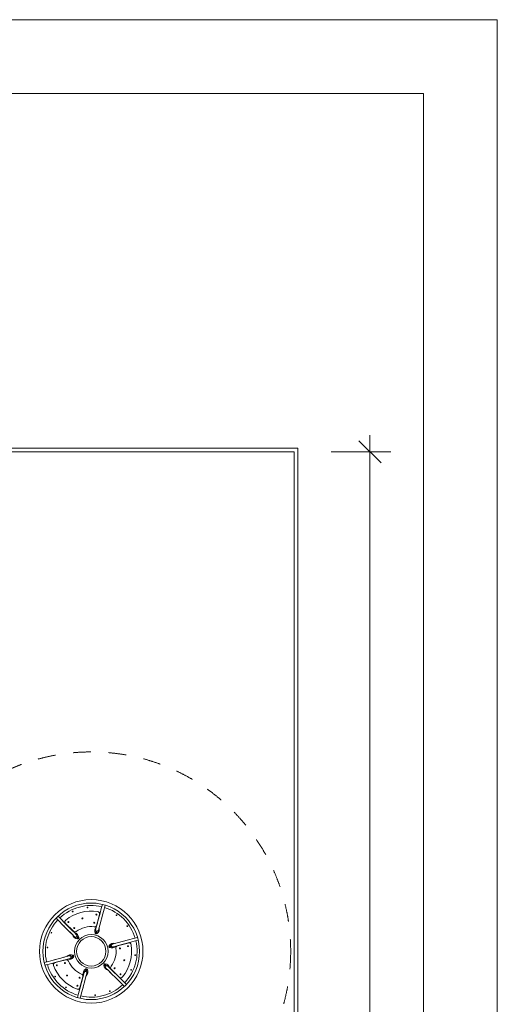
# Model space of a CAD drawing. Units: millimetres. Extents: x -4500 to 16500, y -19078 to 10622.
# Drawn here: x 10034 to 16500, y -2708 to 10622 of the extents above; entities that cross this region are included whole.
import ezdxf

# ---------------------------------------------------------------- set-up
doc = ezdxf.new("R2010")
doc.units = ezdxf.units.MM
doc.header["$MEASUREMENT"] = 0
doc.linetypes.add('Przerywana', pattern=[480, 240, -240])
doc.linetypes.add('Wipeout_Contour', pattern=[1000, 0, -1000])
for name, color, linetype in [('InterSystem-description', 7, 'Continuous'), ('InterSystem-drawing', 7, 'Continuous'), ('X-Nawierzchnie', 7, 'Continuous')]:
    doc.layers.add(name, color=color, linetype=linetype)
doc.styles.add('GENERATED_STYLE_1', font='arial.ttf')
doc.dimstyles.new('GENERATED_STYLE__1', dxfattribs={"dimtxt": 400, "dimasz": 285, "dimexe": 0.18, "dimexo": 500, "dimgap": 0.09, "dimtad": 1, "dimdec": 0, "dimlfac": 0.1, "dimzin": 0, "dimdsep": 46, "dimtxsty": 'GENERATED_STYLE_1', "dimblk": 'ARROWHEAD_6', "dimblk1": 'ARROWHEAD_6', "dimblk2": 'ARROWHEAD_6', "dimcen": 0.09, "dimclrd": 7, "dimclre": 7, "dimclrt": 7, "dimadec": 1, "dimazin": 0, "dimtfac": 1, "dimtdec": 4, "dimtmove": 0, "dimatfit": 3, "dimfxl": 1, "dimtolj": 1, "dimtzin": 0, "dimarcsym": 0})

# ---------------------------------------------------------------- blocks, each defined once
blk = doc.blocks.new('Ściana_2', base_point=(13750, -13228))
at = {"color": 254, "linetype": 'Wipeout_Contour', "lineweight": 0, "ltscale": 67403.153781}
blk.add_wipeout([(13800, -13278), (13800, 4822), (13750, 4772), (13750, -13228)], dxfattribs=at).dxf.layer = 'X-Nawierzchnie'
at = {"layer": 'X-Nawierzchnie', "color": 1, "linetype": 'Continuous', "lineweight": 18, "flags": 128}
for points in [[(13800, -13278), (13800, 4822)], [(13750, 4772), (13750, -13228)]]:
    blk.add_lwpolyline(points, dxfattribs=at)
blk = doc.blocks.new('Ściana_3', base_point=(13750, 4772))
at = {"color": 254, "linetype": 'Wipeout_Contour', "lineweight": 0, "ltscale": 39402.700324}
blk.add_wipeout([(13800, 4822), (-1800, 4822), (-1750, 4772), (13750, 4772)], dxfattribs=at).dxf.layer = 'X-Nawierzchnie'
at = {"layer": 'X-Nawierzchnie', "color": 1, "linetype": 'Continuous', "lineweight": 18, "flags": 128}
for points in [[(13800, 4822), (-1800, 4822)], [(-1750, 4772), (13750, 4772)]]:
    blk.add_lwpolyline(points, dxfattribs=at)
blk = doc.blocks.new('*D5')
at = {"color": 7, "linetype": 'Continuous', "lineweight": 13}
for p, q in [((14776, 4772), (14776, 4997)), ((14926, 4622), (14626, 4922)), ((15057, 4772), (14250, 4772)), ((14776, -13228), (14776, 4772)), ((14626, -13078), (14926, -13378)), ((15057, -13228), (14250, -13228)), ((14776, -13453), (14776, -13228))]:
    blk.add_line(p, q, dxfattribs=at)
at = {"color": 254, "linetype": 'Wipeout_Contour', "lineweight": 0, "ltscale": 60452.390283}
blk.add_wipeout([(14738, -4877), (14738, -3578), (14254, -3578), (14254, -4877)], dxfattribs=at)
at = {"color": 7, "lineweight": 13, "insert": (14696, -4835), "char_height": 400, "attachment_point": 7, "rotation": 90, "style": 'GENERATED_STYLE_1'}
blk.add_mtext('\\A1;{\\pql;\\fArial|b0|i0|c238|p34;1800}', dxfattribs=at)
blk = doc.blocks.new('ARROWHEAD_6')
at = {"color": 0, "linetype": 'Continuous', "lineweight": 0}
for p, q in [((-0.5, -0.5), (0.5, 0.5)), ((0, 0), (-1, 0))]:
    blk.add_line(p, q, dxfattribs=at)

msp = doc.modelspace()

# ---------------------------------------------------------------- wipeouts: each hides what was drawn before it
at = {"color": 254, "linetype": 'Wipeout_Contour', "lineweight": 0, "ltscale": 52060.091791}
msp.add_wipeout([(-1750, -13227.6), (13750, -13227.6), (13750, 4772.3), (-1750, 4772.3)], dxfattribs=at).dxf.layer = 'X-Nawierzchnie'

# ---------------------------------------------------------------- next in the draw order: linework, layer by layer
at = {"layer": 'InterSystem-drawing', "color": 7, "linetype": 'Continuous', "lineweight": 13}
for p, q in [((11109.8, -1463.1), (11125.8, -1458.8)), ((11138.7, -1410.7), (11121.4, -1475.2)), ((11138.7, -1410.7), (11153.6, -1355)), ((11158.1, -1485), (11175.4, -1420.5)), ((11175.4, -1420.5), (11190.3, -1364.8)), ((10568, -1583.2), (10527.2, -1542.5)), ((10594.9, -1556.4), (10554.1, -1515.6)), ((10568, -1583.2), (10615.2, -1630.4)), ((10642.1, -1603.6), (10594.9, -1556.4)), ((10630.2, -1591.6), (10646.1, -1587.3)), ((10691.1, -1596), (10691.7, -1593.8)), ((10692.7, -1597.6), (10691.1, -1596)), ((10691.7, -1593.8), (10693.9, -1593.2)), ((10695, -1597), (10692.7, -1597.6)), ((10693.9, -1593.2), (10695.6, -1594.8)), ((10695.6, -1594.8), (10695, -1597)), ((10880.9, -1545.1), (10881.5, -1542.9)), ((10882.5, -1546.8), (10880.9, -1545.1)), ((10881.5, -1542.9), (10883.7, -1542.3)), ((10884.8, -1546.2), (10882.5, -1546.8)), ((10883.7, -1542.3), (10885.4, -1543.9)), ((10885.4, -1543.9), (10884.8, -1546.2)), ((11070.7, -1494.3), (11071.3, -1492)), ((11072.3, -1495.9), (11070.7, -1494.3)), ((11071.3, -1492), (11073.5, -1491.4)), ((11074.6, -1495.3), (11072.3, -1495.9)), ((11073.5, -1491.4), (11075.2, -1493.1)), ((11075.2, -1493.1), (11074.6, -1495.3)), ((11076.3, -1635.6), (11115.4, -1489.7)), ((11080.2, -1628.8), (11121.4, -1475.2)), ((11113.8, -1503.4), (11111.6, -1504)), ((11121.4, -1475.2), (11113.8, -1503.4)), ((11116.9, -1638.7), (11158.1, -1485)), ((10727.7, -1742.9), (10615.2, -1630.4)), ((10615.2, -1630.4), (10635.9, -1651.1)), ((10754.6, -1716.1), (10642.1, -1603.6)), ((10662.8, -1624.3), (10642.1, -1603.6)), ((10654.6, -1613.2), (10761.4, -1720)), ((10665, -1623.7), (10662.8, -1624.3)), ((10712.6, -1727.8), (10744.7, -1759.9)), ((10771.6, -1733), (10739.5, -1700.9)), ((10771, -1675.9), (10771.6, -1673.7)), ((10772.7, -1677.6), (10771, -1675.9)), ((10771.6, -1673.7), (10773.9, -1673.1)), ((10774.9, -1677), (10772.7, -1677.6)), ((10773.9, -1673.1), (10775.5, -1674.7)), ((10775.5, -1674.7), (10774.9, -1677)), ((11041.4, -1603.5), (11042, -1601.3)), ((11043.1, -1605.1), (11041.4, -1603.5)), ((11042, -1601.3), (11044.3, -1600.7)), ((11045.3, -1604.5), (11043.1, -1605.1)), ((11044.3, -1600.7), (11045.9, -1602.3)), ((11045.9, -1602.3), (11045.3, -1604.5)), ((11074, -1652), (11062.1, -1696.4)), ((11085.7, -1608.1), (11074, -1652)), ((11098.8, -1706.3), (11116.9, -1638.7)), ((10744.7, -1759.9), (10777.2, -1792.4)), ((10804.1, -1765.6), (10771.6, -1733)), ((10814.1, -1804.1), (10816.4, -1802.3)), ((10814.6, -1806.9), (10814.1, -1804.1)), ((10817.2, -1808), (10814.6, -1806.9)), ((10816.4, -1802.3), (10819.1, -1803.4)), ((10819.5, -1806.2), (10817.2, -1808)), ((10819.1, -1803.4), (10819.5, -1806.2)), ((11068.2, -1736), (11070.5, -1734.2)), ((11068.6, -1738.9), (11068.2, -1736)), ((11071.3, -1740), (11068.6, -1738.9)), ((11070.5, -1734.2), (11073.1, -1735.3)), ((11073.5, -1738.2), (11071.3, -1740)), ((11073.1, -1735.3), (11073.5, -1738.2)), ((11355.3, -1877), (11508.9, -1835.8)), ((11573.4, -1818.6), (11508.9, -1835.8)), ((11518.8, -1872.5), (11583.3, -1855.3)), ((11573.4, -1818.6), (11629.1, -1803.6)), ((11583.3, -1855.3), (11639, -1840.3)), ((11254.2, -1922), (11256.4, -1920.2)), ((11254.6, -1924.8), (11254.2, -1922)), ((11257.2, -1925.9), (11254.6, -1924.8)), ((11256.4, -1920.2), (11259.1, -1921.3)), ((11259.5, -1924.1), (11257.2, -1925.9)), ((11259.1, -1921.3), (11259.5, -1924.1)), ((11355.3, -1877), (11287.7, -1895.1)), ((11297.5, -1931.8), (11341.9, -1919.9)), ((11341.9, -1919.9), (11385.8, -1908.2)), ((11504.2, -1878.5), (11358.3, -1917.6)), ((11365.1, -1913.7), (11518.8, -1872.5)), ((11388.8, -1950.9), (11389.4, -1948.6)), ((11390.4, -1952.5), (11388.8, -1950.9)), ((11389.4, -1948.6), (11391.6, -1948)), ((11392.7, -1951.9), (11390.4, -1952.5)), ((11391.6, -1948), (11393.3, -1949.7)), ((11393.3, -1949.7), (11392.7, -1951.9)), ((11489.9, -1882.4), (11490.5, -1880.1)), ((11490.5, -1880.1), (11518.8, -1872.5)), ((11498, -1921.6), (11498.6, -1919.4)), ((11499.7, -1923.2), (11498, -1921.6)), ((11498.6, -1919.4), (11500.8, -1918.8)), ((11501.9, -1922.6), (11499.7, -1923.2)), ((11500.8, -1918.8), (11502.5, -1920.4)), ((11502.5, -1920.4), (11501.9, -1922.6)), ((11535.1, -1868.2), (11530.8, -1884.2)), ((10422.3, -2127), (10366.6, -2141.9)), ((10486.8, -2109.7), (10422.3, -2127)), ((10640.5, -2068.5), (10486.8, -2109.7)), ((10515.1, -2102.1), (10486.8, -2109.7)), ((10650.3, -2105.2), (10496.7, -2146.4)), ((10658.2, -2105.2), (10512.3, -2144.3)), ((10663.7, -2062.3), (10619.8, -2074.1)), ((10650.3, -2105.2), (10717.9, -2087.1)), ((10708.1, -2050.4), (10663.7, -2062.3)), ((10746.1, -2058.1), (10748.4, -2056.3)), ((10746.5, -2061), (10746.1, -2058.1)), ((10749.2, -2062.1), (10746.5, -2061)), ((10748.4, -2056.3), (10751, -2057.4)), ((10751.4, -2060.3), (10749.2, -2062.1)), ((10751, -2057.4), (10751.4, -2060.3)), ((11447.1, -2111.1), (11448, -2108.9)), ((11448.5, -2112.9), (11447.1, -2111.1)), ((11448, -2108.9), (11450.3, -2108.7)), ((11450.8, -2112.6), (11448.5, -2112.9)), ((11450.3, -2108.7), (11451.7, -2110.5)), ((11451.7, -2110.5), (11450.8, -2112.6)), ((10432.2, -2163.7), (10376.5, -2178.6)), ((10432.2, -2163.7), (10496.7, -2146.4)), ((10492, -2162.5), (10480.3, -2150.8)), ((10524.9, -2138.8), (10526.6, -2140.5)), ((10534.7, -2179.7), (10535.3, -2177.5)), ((10536.3, -2181.3), (10534.7, -2179.7)), ((10535.3, -2177.5), (10537.5, -2176.9)), ((10538.6, -2180.7), (10536.3, -2181.3)), ((10537.5, -2176.9), (10539.1, -2178.5)), ((10539.1, -2178.5), (10538.6, -2180.7)), ((10643.9, -2150.4), (10644.5, -2148.2)), ((10645.5, -2152.1), (10643.9, -2150.4)), ((10644.5, -2148.2), (10646.7, -2147.6)), ((10647.8, -2151.5), (10645.5, -2152.1)), ((10646.7, -2147.6), (10648.4, -2149.3)), ((10648.4, -2149.3), (10647.8, -2151.5)), ((10932, -2244.1), (10934.3, -2242.3)), ((10932.5, -2246.9), (10932, -2244.1)), ((10935.1, -2248), (10932.5, -2246.9)), ((10934.3, -2242.3), (10937, -2243.4)), ((10937.4, -2246.2), (10935.1, -2248)), ((10937, -2243.4), (10937.4, -2246.2)), ((11186.1, -2176), (11188.4, -2174.2)), ((11186.5, -2178.9), (11186.1, -2176)), ((11189.2, -2180), (11186.5, -2178.9)), ((11188.4, -2174.2), (11191, -2175.3)), ((11191.4, -2178.2), (11189.2, -2180)), ((11191, -2175.3), (11191.4, -2178.2)), ((11201.5, -2216.7), (11234, -2249.2)), ((11260.9, -2222.4), (11228.4, -2189.8)), ((11234, -2249.2), (11266.1, -2281.3)), ((11293, -2254.5), (11260.9, -2222.4)), ((11273.9, -2232.6), (11380.7, -2339.4)), ((11277.9, -2239.3), (11390.3, -2351.8)), ((11316.3, -2221.2), (11317, -2219)), ((11317.9, -2222.9), (11316.3, -2221.2)), ((11317, -2219), (11319.3, -2218.4)), ((11320.2, -2222.3), (11317.9, -2222.9)), ((11319.3, -2218.4), (11320.8, -2220.1)), ((11320.8, -2220.1), (11320.2, -2222.3)), ((10673.6, -2318.7), (10674.2, -2316.4)), ((10675.3, -2320.3), (10673.6, -2318.7)), ((10674.2, -2316.4), (10676.5, -2315.8)), ((10677.5, -2319.7), (10675.3, -2320.3)), ((10676.5, -2315.8), (10678.1, -2317.5)), ((10678.1, -2317.5), (10677.5, -2319.7)), ((10841.8, -2348.4), (10842.4, -2346.2)), ((10843.5, -2350), (10841.8, -2348.4)), ((10842.4, -2346.2), (10844.7, -2345.6)), ((10845.7, -2349.4), (10843.5, -2350)), ((10844.7, -2345.6), (10846.3, -2347.2)), ((10846.3, -2347.2), (10845.7, -2349.4)), ((10888.7, -2343.6), (10847.5, -2497.3)), ((10849.6, -2481.7), (10888.7, -2335.8)), ((10925.4, -2353.4), (10884.2, -2507.1)), ((10906.8, -2276), (10888.7, -2343.6)), ((10919.8, -2374.1), (10931.6, -2330.3)), ((10931.6, -2330.3), (10943.5, -2285.8)), ((11251, -2266.2), (11363.5, -2378.7)), ((11342.8, -2358), (11363.5, -2378.7)), ((11363.5, -2378.7), (11410.7, -2425.9)), ((11369.7, -2331.1), (11370.2, -2328.9)), ((11390.3, -2351.8), (11369.7, -2331.1)), ((11437.6, -2399), (11390.3, -2351.8)), ((11396.3, -2301.2), (11396.9, -2299)), ((11397.9, -2302.8), (11396.3, -2301.2)), ((11396.9, -2299), (11399.1, -2298.4)), ((11400.2, -2302.2), (11397.9, -2302.8)), ((11399.1, -2298.4), (11400.8, -2300)), ((11400.8, -2300), (11400.2, -2302.2)), ((11406.6, -2347.8), (11402.3, -2363.8)), ((11437.6, -2399), (11478.3, -2439.8)), ((10812.6, -2457.6), (10813.2, -2455.4)), ((10814.2, -2459.2), (10812.6, -2457.6)), ((10813.2, -2455.4), (10815.4, -2454.8)), ((10816.4, -2458.6), (10814.2, -2459.2)), ((10815.4, -2454.8), (10817, -2456.4)), ((10817, -2456.4), (10816.4, -2458.6)), ((10847.5, -2497.3), (10830.2, -2561.8)), ((10843.1, -2513.6), (10831.4, -2501.9)), ((10853.4, -2467.4), (10855.1, -2469)), ((10866.9, -2571.6), (10884.2, -2507.1)), ((10884.2, -2507.1), (10891.8, -2478.8)), ((11410.7, -2425.9), (11451.5, -2466.7)), ((10830.2, -2561.8), (10815.3, -2617.5)), ((10866.9, -2571.6), (10852, -2627.3))]:
    msp.add_line(p, q, dxfattribs=at)
for centre, radius in [((11002.8, -1991.1), 700), ((11002.8, -1991.1), 653.8), ((10750.9, -1451), 4.75), ((10750.9, -1451), 1.5), ((10950.9, -1397.4), 4.75), ((10950.9, -1397.4), 1.5), ((10693.3, -1595.4), 6.5), ((10693.3, -1595.4), 5.67), ((10883.1, -1544.5), 6.5), ((10883.1, -1544.5), 5.67), ((11043.7, -1602.9), 6.5), ((11043.7, -1602.9), 5.67), ((11072.9, -1493.7), 6.5), ((11072.9, -1493.7), 5.67), ((11344.6, -1502.9), 4.75), ((11344.6, -1502.9), 1.5), ((10773.3, -1675.3), 6.5), ((10773.3, -1675.3), 5.67), ((11070.9, -1737.1), 9), ((11070.9, -1737.1), 7.62), ((11491, -1649.3), 4.75), ((11491, -1649.3), 1.5), ((10462.6, -1739.3), 4.75), ((10462.6, -1739.3), 1.5), ((11002.8, -1991.1), 226.9), ((11002.8, -1991.1), 199), ((10816.8, -1805.2), 9), ((10816.8, -1805.2), 7.62), ((10409.1, -1939.2), 4.75), ((10409.1, -1939.2), 1.5), ((11256.8, -1923.1), 9), ((11256.8, -1923.1), 7.62), ((11391, -1950.3), 6.5), ((11391, -1950.3), 5.67), ((11500.2, -1921), 6.5), ((11500.2, -1921), 5.67), ((10748.8, -2059.2), 9), ((10748.8, -2059.2), 7.62), ((11449.4, -2110.8), 6.5), ((11449.4, -2110.8), 5.67), ((11596.5, -2043.1), 4.75), ((11596.5, -2043.1), 1.5), ((10536.9, -2179.1), 6.5), ((10536.9, -2179.1), 5.67), ((10646.1, -2149.8), 6.5), ((10646.1, -2149.8), 5.67), ((10934.7, -2245.2), 9), ((10934.7, -2245.2), 7.62), ((11188.8, -2177.1), 9), ((11188.8, -2177.1), 7.62), ((11318.6, -2220.6), 6.5), ((11318.6, -2220.6), 5.67), ((11543, -2243), 4.75), ((11543, -2243), 1.5), ((10514.6, -2333), 4.75), ((10514.6, -2333), 1.5), ((10675.9, -2318.1), 6.5), ((10675.9, -2318.1), 5.67), ((10844.1, -2347.8), 6.5), ((10844.1, -2347.8), 5.67), ((11398.5, -2300.6), 6.5), ((11398.5, -2300.6), 5.67), ((10660.9, -2479.3), 4.75), ((10660.9, -2479.3), 1.5), ((10814.8, -2457), 6.5), ((10814.8, -2457), 5.67), ((11254.7, -2531.3), 4.75), ((11254.7, -2531.3), 1.5), ((11054.7, -2584.9), 4.75), ((11054.7, -2584.9), 1.5)]:
    msp.add_circle(centre, radius, dxfattribs=at)
for centre, radius, start, end in [((11002.8, -1991.1), 621, 76.75328, 133.24672), ((11002.8, -1991.1), 546, 80.67222, 129.32778), ((11086.4, -1482), 30, 345, 80.67222), ((11002.8, -1991.1), 621, 16.75328, 73.24672), ((11002.8, -1991.1), 621, 136.75328, 193.24672), ((10675.8, -1592), 30, 129.32778, 225), ((10944.7, -1774.5), 218.1, 159.70506, 160.28485), ((10782.6, -1698.8), 30, 225, 306.9901), ((10944.7, -1774.5), 178.1, 164.61255, 166.53799), ((11002.8, -1991.1), 336, 83.0099, 126.9901), ((11047.3, -1627.9), 30, 263.0099, 345), ((11125, -1713.3), 76.2, 133.82116, 203.71799), ((11125, -1713.3), 75.7, 134.45271, 203.71799), ((11080.4, -1701.4), 20, 146.80513, 3.19487), ((11080.4, -1701.4), 19, 165, 345), ((10944.7, -1774.5), 178.1, 43.46201, 45.38745), ((11035.9, -1689.4), 75.7, 306.28201, 15.54729), ((11035.9, -1689.4), 76.2, 306.28201, 16.17884), ((10944.7, -1774.5), 218.1, 49.71515, 50.29494), ((10786.2, -1933.1), 178.1, 103.46201, 105.38745), ((10823.3, -1746.4), 76.2, 193.82116, 263.71799), ((10823.3, -1746.4), 75.7, 194.45271, 263.71799), ((10790.7, -1779), 20, 206.80513, 63.19487), ((10758, -1811.6), 76.2, 6.28201, 76.17884), ((10758, -1811.6), 75.7, 6.28201, 75.54729), ((10790.7, -1779), 19, 225, 45), ((10816.8, -1805.2), 17, 263.71799, 6.28201), ((10816.8, -1805.2), 16.5, 263.71799, 6.28201), ((11070.9, -1737.1), 17, 203.71799, 306.28201), ((11070.9, -1737.1), 16.5, 203.71799, 306.28201), ((11002.8, -1991.1), 621, 316.75328, 13.24672), ((11256.8, -1923.1), 17, 143.71799, 246.28201), ((11256.8, -1923.1), 16.5, 143.71799, 246.28201), ((11304.5, -1958.1), 76.2, 73.82116, 143.71799), ((11304.5, -1958.1), 75.7, 74.45271, 143.71799), ((11280.6, -1868.9), 76.2, 246.28201, 316.17884), ((11280.6, -1868.9), 75.7, 246.28201, 315.54729), ((11002.8, -1991.1), 336, 323.0099, 6.9901), ((11292.6, -1913.5), 20, 86.80513, 303.19487), ((11292.6, -1913.5), 19, 105, 285), ((11366.1, -1946.6), 30, 105, 186.9901), ((11219.4, -2049.2), 178.1, 44.61255, 46.53799), ((11219.4, -2049.2), 218.1, 39.70506, 40.28485), ((11002.8, -1991.1), 546, 320.67222, 9.32778), ((11512, -1907.5), 30, 9.32778, 105), ((10844.2, -2149.7), 218.1, 169.71515, 170.29494), ((10665.9, -2134.2), 30, 23.0099, 105), ((10725, -2113.4), 76.2, 66.28201, 136.17884), ((10725, -2113.4), 75.7, 66.28201, 135.54729), ((10844.2, -2149.7), 178.1, 163.46201, 165.38745), ((10701.1, -2024.2), 76.2, 253.82116, 323.71799), ((10701.1, -2024.2), 75.7, 254.45271, 323.71799), ((11002.8, -1991.1), 336, 203.0099, 246.9901), ((10713, -2068.8), 20, 266.80513, 123.19487), ((10713, -2068.8), 19, 285, 105), ((10748.8, -2059.2), 16.5, 323.71799, 66.28201), ((10748.8, -2059.2), 17, 323.71799, 66.28201), ((11002.8, -1991.1), 621, 196.75328, 253.24672), ((10520, -2173.3), 30, 105, 200.67222), ((11002.8, -1991.1), 546, 200.67222, 249.32778), ((10969.7, -2292.9), 76.2, 126.28201, 196.17884), ((10969.7, -2292.9), 75.7, 126.28201, 195.54729), ((10925.2, -2280.9), 20, 326.80513, 183.19487), ((10925.2, -2280.9), 19, 345, 165), ((10934.7, -2245.2), 17, 23.71799, 126.28201), ((10934.7, -2245.2), 16.5, 23.71799, 126.28201), ((10880.6, -2269), 76.2, 313.82116, 23.71799), ((10880.6, -2269), 75.7, 314.45271, 23.71799), ((11188.8, -2177.1), 17, 83.71799, 186.28201), ((11247.6, -2170.6), 76.2, 186.28201, 256.17884), ((11188.8, -2177.1), 16.5, 83.71799, 186.28201), ((11247.6, -2170.6), 75.7, 186.28201, 255.54729), ((11182.3, -2235.9), 76.2, 13.82116, 83.71799), ((11182.3, -2235.9), 75.7, 14.45271, 83.71799), ((11214.9, -2203.3), 20, 26.80513, 243.19487), ((11214.9, -2203.3), 19, 45, 225), ((11219.4, -2049.2), 178.1, 283.46201, 285.38745), ((11295.1, -2211.3), 30, 143.0099, 225), ((11219.4, -2049.2), 218.1, 289.71515, 290.29494), ((10859.7, -2328), 30, 345, 66.9901), ((10844.2, -2149.7), 218.1, 279.70506, 280.28485), ((10844.2, -2149.7), 178.1, 284.61255, 286.53799), ((11401.9, -2318.1), 30, 225, 320.67222), ((10820.6, -2473.9), 30, 249.32778, 345), ((11002.8, -1991.1), 621, 256.75328, 313.24672)]:
    msp.add_arc(centre, radius, start, end, dxfattribs=at)
at = {"layer": 'X-Nawierzchnie', "color": 1, "linetype": 'Continuous', "lineweight": 18, "flags": 128}
msp.add_lwpolyline([(-1750, -13227.6), (13750, -13227.6), (13750, 4772.3), (-1750, 4772.3)], close=True, dxfattribs=at)

# ---------------------------------------------------------------- next in the draw order: block references
at = {"layer": 'X-Nawierzchnie', "color": 70, "lineweight": 50}
msp.add_blockref('Ściana_2', (13750, -13227.6), dxfattribs=at)

# ---------------------------------------------------------------- next in the draw order: linework, layer by layer
at = {"layer": 'InterSystem-description', "color": 7, "linetype": 'Przerywana', "lineweight": 13}
msp.add_circle((11002.8, -1991.1), 2700, dxfattribs=at)

# ---------------------------------------------------------------- next in the draw order: block references
at = {"layer": 'X-Nawierzchnie', "color": 70, "lineweight": 50}
msp.add_blockref('Ściana_3', (13750, 4772.3), dxfattribs=at)

# ---------------------------------------------------------------- next in the draw order: linework, layer by layer
at = {"layer": 'InterSystem-drawing', "color": 255, "linetype": 'Continuous', "lineweight": 13, "flags": 128}
msp.add_lwpolyline([(-4500, 10622.3), (16500, 10622.3), (16500, -19077.7), (-4500, -19077.7)], close=True, dxfattribs=at)
at = {"layer": 'InterSystem-drawing', "color": 7, "linetype": 'Continuous', "lineweight": 13, "flags": 128}
msp.add_lwpolyline([(-3500, 9622.3), (15500, 9622.3), (15500, -18077.7), (-3500, -18077.7)], close=True, dxfattribs=at)

# ---------------------------------------------------------------- next in the draw order: dimensions: what is measured, and where the dimension line sits
at = {"color": 7, "linetype": 'Continuous', "lineweight": 13}
dim = msp.add_linear_dim(base=(14776.2, 4772.3), p1=(13750, -13227.6), p2=(13750, 4772.3), angle=90, dimstyle='GENERATED_STYLE__1', dxfattribs=at)
dim.commit()
dim.dimension.update_dxf_attribs({"geometry": '*D5', "text_midpoint": (14496.2, -4224.9), "dimtype": 160, "text_rotation": 90})

doc.saveas('drawing.dxf')
